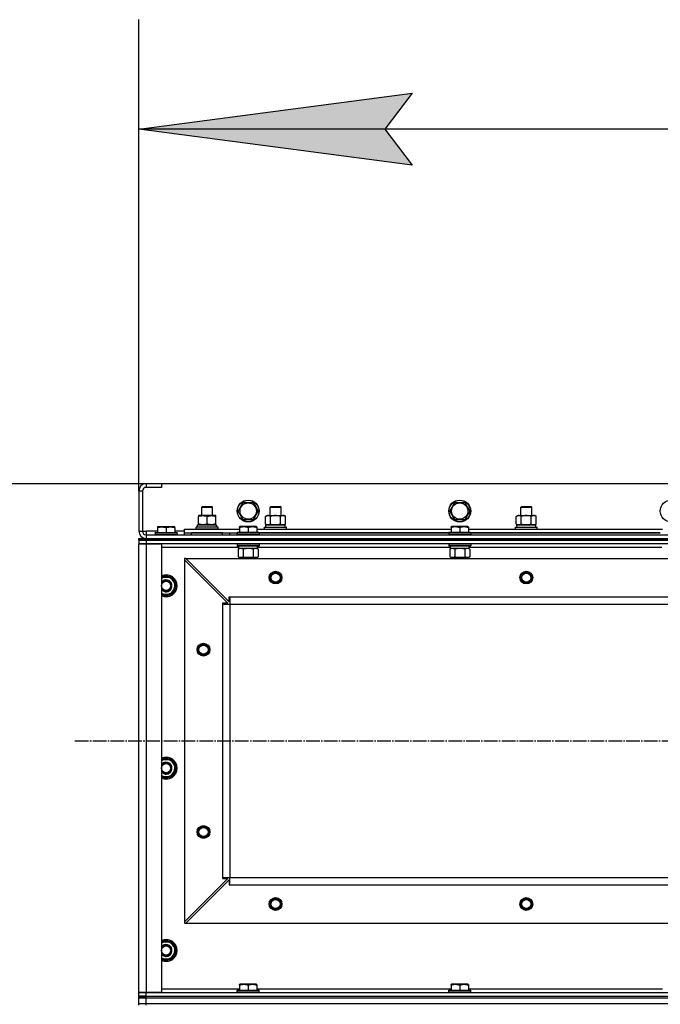
# Model space of a CAD drawing. Units: millimetres. Extents: x 50 to 26406, y 51 to 18020.
# Drawn here: x 3368 to 4070, y 15348 to 16428 of the extents above; entities that cross this region are included whole.
import ezdxf

# ---------------------------------------------------------------- set-up
doc = ezdxf.new("R2010")
doc.units = ezdxf.units.MM
doc.linetypes.add('K5LT_AXLED', pattern=[19.5, 15, -1.5, 1.5, -1.5])
doc.linetypes.add('K5LT_THIN', pattern=[0])
for name, color, linetype, true_color in [('DIM', 6, 'Continuous', 0xff00ff), ('OSI', 2, 'Continuous', 0xffff00), ('R', 1, 'Continuous', 0xff0000), ('WELDING', 7, 'Continuous', 0xffffff)]:
    doc.layers.add(name, color=color, linetype=linetype, true_color=true_color)

msp = doc.modelspace()

# ---------------------------------------------------------------- hatches: boundary and pattern name
at = {"layer": 'DIM'}
msp.add_hatch(color=7, dxfattribs=at).paths.add_polyline_path([(3798.2, 16268.6), (3768.2, 16308.1), (3798.2, 16347.6), (3498.2, 16308.1)])

# ---------------------------------------------------------------- linework, layer by layer
at = {"layer": 'DIM', "color": 7, "linetype": 'K5LT_THIN', "lineweight": 30}
for p, q in [((3498.2, 15911.1), (3498.2, 16428.1)), ((3498.2, 16308.1), (3798.2, 16347.6)), ((3798.2, 16347.6), (3768.2, 16308.1)), ((3798.2, 16268.6), (3498.2, 16308.1)), ((4898.2, 16308.1), (3498.2, 16308.1)), ((3768.2, 16308.1), (3798.2, 16268.6)), ((3523.2, 15919.1), (2210, 15919.1)), ((3523.2, 15919.1), (2967.4, 15919.1))]:
    msp.add_line(p, q, dxfattribs=at)
at = {"layer": 'OSI', "color": 30, "linetype": 'K5LT_AXLED', "lineweight": 30, "true_color": 0xff8000}
msp.add_line((3428.2, 15637.1), (9179.2, 15637.1), dxfattribs=at)
at = {"layer": 'R', "color": 7, "linetype": 'K5LT_THIN', "lineweight": 30}
for p, q in [((3506.2, 15919.1), (3506.2, 15915.1)), ((3523.2, 15919.1), (3506.2, 15919.1)), ((3523.2, 15919.1), (3523.2, 15915.1)), ((4873.2, 15919.1), (3523.2, 15919.1)), ((3498.2, 15911.1), (3498.2, 15867.1)), ((3502.2, 15911.1), (3498.2, 15911.1)), ((3502.2, 15911.1), (3502.2, 15867.1)), ((3523.2, 15915.1), (3506.2, 15915.1)), ((3607.2, 15889.1), (3612.7, 15898.6)), ((3612.7, 15898.6), (3623.7, 15898.6)), ((3623.7, 15898.6), (3626.4, 15893.8)), ((3839.2, 15889.1), (3844.7, 15898.6)), ((3844.7, 15898.6), (3855.7, 15898.6)), ((3855.7, 15898.6), (3858.4, 15893.8)), ((3567.2, 15893.5), (3568.2, 15894.1)), ((3567.2, 15884.1), (3567.2, 15893.5)), ((3567.2, 15893.5), (3570.2, 15893.5)), ((3568.2, 15894.1), (3570.7, 15894.1)), ((3570.2, 15893.5), (3579.2, 15893.5)), ((3570.7, 15894.1), (3578.2, 15894.1)), ((3579.2, 15893.5), (3578.2, 15894.1)), ((3579.2, 15884.1), (3579.2, 15893.5)), ((3612.7, 15879.6), (3607.2, 15889.1)), ((3629.1, 15889.1), (3623.7, 15879.6)), ((3626.4, 15893.8), (3629.1, 15889.1)), ((3642.2, 15893.5), (3643.2, 15894.1)), ((3642.2, 15884.1), (3642.2, 15893.5)), ((3642.2, 15893.5), (3645.2, 15893.5)), ((3643.2, 15894.1), (3645.7, 15894.1)), ((3645.2, 15893.5), (3654.2, 15893.5)), ((3645.7, 15894.1), (3653.2, 15894.1)), ((3654.2, 15893.5), (3653.2, 15894.1)), ((3654.2, 15884.1), (3654.2, 15893.5)), ((3844.7, 15879.6), (3839.2, 15889.1)), ((3861.1, 15889.1), (3855.7, 15879.6)), ((3858.4, 15893.8), (3861.1, 15889.1)), ((3917.2, 15893.5), (3918.2, 15894.1)), ((3917.2, 15884.1), (3917.2, 15893.5)), ((3917.2, 15893.5), (3920.2, 15893.5)), ((3918.2, 15894.1), (3920.7, 15894.1)), ((3920.2, 15893.5), (3929.2, 15893.5)), ((3920.7, 15894.1), (3928.2, 15894.1)), ((3929.2, 15893.5), (3928.2, 15894.1)), ((3929.2, 15884.1), (3929.2, 15893.5)), ((3563.7, 15884.1), (3563.7, 15883.2)), ((3577.9, 15884.1), (3563.7, 15884.1)), ((3563.7, 15874.9), (3563.7, 15883.2)), ((3573.2, 15874.9), (3573.2, 15883.2)), ((3582.7, 15884.1), (3577.9, 15884.1)), ((3582.7, 15883.2), (3582.7, 15884.1)), ((3582.7, 15874.9), (3582.7, 15883.2)), ((3623.7, 15879.6), (3612.7, 15879.6)), ((3637.2, 15883.2), (3638.7, 15884.1)), ((3637.2, 15874.9), (3637.2, 15883.2)), ((3638.7, 15884.1), (3656.4, 15884.1)), ((3642.7, 15874.9), (3642.7, 15883.2)), ((3653.7, 15874.9), (3653.7, 15883.2)), ((3656.4, 15884.1), (3657.7, 15884.1)), ((3659.1, 15883.2), (3657.7, 15884.1)), ((3659.1, 15874.9), (3659.1, 15883.2)), ((3855.7, 15879.6), (3844.7, 15879.6)), ((3912.2, 15883.2), (3913.7, 15884.1)), ((3912.2, 15874.9), (3912.2, 15883.2)), ((3913.7, 15884.1), (3931.4, 15884.1)), ((3917.7, 15874.9), (3917.7, 15883.2)), ((3928.7, 15874.9), (3928.7, 15883.2)), ((3931.4, 15884.1), (3932.7, 15884.1)), ((3934.1, 15883.2), (3932.7, 15884.1)), ((3934.1, 15874.9), (3934.1, 15883.2)), ((3498.2, 15867.1), (3502.2, 15867.1)), ((3502.2, 15867.1), (3506.2, 15867.1)), ((3506.2, 15867.1), (3506.2, 15863.1)), ((3518.7, 15867.1), (3506.2, 15867.1)), ((3516.2, 15865.3), (3516.3, 15865.6)), ((3516.2, 15865.3), (3516.2, 15863.4)), ((3516.2, 15865.3), (3540.2, 15865.3)), ((3516.3, 15865.6), (3540, 15865.6)), ((3518.7, 15871.8), (3519.2, 15872.1)), ((3518.7, 15871.8), (3518.7, 15870.9)), ((3518.7, 15870.9), (3518.7, 15865.6)), ((3519.2, 15872.1), (3537.1, 15872.1)), ((3528.2, 15870.9), (3528.2, 15865.6)), ((3537.7, 15871.8), (3537.1, 15872.1)), ((3537.7, 15870.9), (3537.7, 15871.8)), ((3537.7, 15870.9), (3537.7, 15865.6)), ((3548.2, 15867.1), (3537.7, 15867.1)), ((3540.2, 15865.3), (3540, 15865.6)), ((3540.2, 15865.3), (3540.2, 15863.4)), ((3548.2, 15865.1), (3548.2, 15869.1)), ((3548.2, 15869.1), (3608.7, 15869.1)), ((3548.2, 15863.1), (3548.2, 15865.1)), ((3548.2, 15865.1), (3606.2, 15865.1)), ((3590.2, 15865.1), (3556.2, 15865.1)), ((3556.2, 15863.1), (3556.2, 15865.1)), ((3561.2, 15871.3), (3561.3, 15871.6)), ((3561.2, 15869.4), (3561.2, 15871.3)), ((3585.2, 15871.3), (3561.2, 15871.3)), ((3561.2, 15869.4), (3561.3, 15869.1)), ((3585.2, 15869.4), (3561.2, 15869.4)), ((3585, 15871.6), (3561.3, 15871.6)), ((3583.6, 15874.1), (3562.7, 15874.1)), ((3562.7, 15871.6), (3562.7, 15874.1)), ((3563.7, 15874.9), (3563.7, 15874.1)), ((3563.7, 15874.1), (3568.4, 15874.1)), ((3568.4, 15874.1), (3577.9, 15874.1)), ((3577.9, 15874.1), (3582.7, 15874.1)), ((3582.7, 15874.1), (3582.7, 15874.9)), ((3583.5, 15872.7), (3583.6, 15871.6)), ((3585.2, 15871.3), (3585, 15871.6)), ((3585.2, 15869.4), (3585, 15869.1)), ((3585.2, 15869.4), (3585.2, 15871.3)), ((3590.2, 15863.1), (3590.2, 15865.1)), ((3598.2, 15863.1), (3598.2, 15865.1)), ((3598.2, 15863.1), (3598.2, 15865.1)), ((3606.2, 15865.3), (3606.3, 15865.6)), ((3606.2, 15865.3), (3606.2, 15863.4)), ((3630.2, 15865.3), (3606.2, 15865.3)), ((3606.2, 15863.1), (3606.2, 15865.1)), ((3630, 15865.6), (3606.3, 15865.6)), ((3608.7, 15871.8), (3609.2, 15872.1)), ((3608.7, 15870.9), (3608.7, 15871.8)), ((3608.7, 15870.9), (3608.7, 15865.6)), ((3627.1, 15872.1), (3609.2, 15872.1)), ((3618.2, 15870.9), (3618.2, 15865.6)), ((3627.7, 15871.8), (3627.1, 15872.1)), ((3627.7, 15871.8), (3627.7, 15870.9)), ((3627.7, 15870.9), (3627.7, 15865.6)), ((3627.7, 15869.1), (3840.7, 15869.1)), ((3630.2, 15865.3), (3630, 15865.6)), ((3630.2, 15865.3), (3630.2, 15863.4)), ((3838.2, 15865.1), (3630.2, 15865.1)), ((3630.2, 15865.1), (3838.2, 15865.1)), ((3636.2, 15871.3), (3636.3, 15871.6)), ((3636.2, 15871.3), (3636.3, 15871.6)), ((3636.2, 15869.4), (3636.2, 15871.3)), ((3636.2, 15871.3), (3660.2, 15871.3)), ((3636.2, 15869.4), (3636.3, 15869.1)), ((3636.2, 15869.4), (3636.3, 15869.1)), ((3636.2, 15869.4), (3660.2, 15869.4)), ((3636.3, 15871.6), (3660, 15871.6)), ((3637.2, 15874.9), (3638.7, 15874.1)), ((3637.7, 15874.1), (3658.7, 15874.1)), ((3637.7, 15871.6), (3637.7, 15874.1)), ((3637.7, 15874.1), (3642.2, 15874.1)), ((3639.9, 15874.1), (3638.7, 15874.1)), ((3648.2, 15874.1), (3639.9, 15874.1)), ((3656.4, 15874.1), (3648.2, 15874.1)), ((3654.2, 15874.1), (3658.7, 15874.1)), ((3657.7, 15874.1), (3656.4, 15874.1)), ((3659.1, 15874.9), (3657.7, 15874.1)), ((3658.7, 15871.6), (3658.7, 15874.1)), ((3660.2, 15871.3), (3660, 15871.6)), ((3660.2, 15871.3), (3660, 15871.6)), ((3660.2, 15869.4), (3660, 15869.1)), ((3660.2, 15869.4), (3660, 15869.1)), ((3660.2, 15869.4), (3660.2, 15871.3)), ((3660.2, 15869.4), (3660.2, 15871.3)), ((3838.2, 15865.3), (3838.3, 15865.6)), ((3838.2, 15865.3), (3838.2, 15863.4)), ((3862.2, 15865.3), (3838.2, 15865.3)), ((3862, 15865.6), (3838.3, 15865.6)), ((3840.7, 15871.8), (3841.2, 15872.1)), ((3840.7, 15870.9), (3840.7, 15871.8)), ((3840.7, 15870.9), (3840.7, 15865.6)), ((3859.1, 15872.1), (3841.2, 15872.1)), ((3850.2, 15870.9), (3850.2, 15865.6)), ((3859.7, 15871.8), (3859.1, 15872.1)), ((3859.7, 15871.8), (3859.7, 15870.9)), ((3859.7, 15870.9), (3859.7, 15865.6)), ((3859.7, 15869.1), (4072.7, 15869.1)), ((3862.2, 15865.3), (3862, 15865.6)), ((3862.2, 15865.3), (3862.2, 15863.4)), ((4070.2, 15865.1), (3862.2, 15865.1)), ((3862.2, 15865.1), (4070.2, 15865.1)), ((3911.2, 15871.3), (3911.3, 15871.6)), ((3911.2, 15871.3), (3911.3, 15871.6)), ((3911.2, 15869.4), (3911.2, 15871.3)), ((3911.2, 15871.3), (3935.2, 15871.3)), ((3911.2, 15869.4), (3911.3, 15869.1)), ((3911.2, 15869.4), (3911.3, 15869.1)), ((3911.2, 15869.4), (3935.2, 15869.4)), ((3911.3, 15871.6), (3935, 15871.6)), ((3912.2, 15874.9), (3913.7, 15874.1)), ((3912.7, 15874.1), (3933.7, 15874.1)), ((3912.7, 15871.6), (3912.7, 15874.1)), ((3912.7, 15874.1), (3917.2, 15874.1)), ((3914.9, 15874.1), (3913.7, 15874.1)), ((3923.2, 15874.1), (3914.9, 15874.1)), ((3931.4, 15874.1), (3923.2, 15874.1)), ((3929.2, 15874.1), (3933.7, 15874.1)), ((3932.7, 15874.1), (3931.4, 15874.1)), ((3934.1, 15874.9), (3932.7, 15874.1)), ((3933.7, 15871.6), (3933.7, 15874.1)), ((3935.2, 15871.3), (3935, 15871.6)), ((3935.2, 15871.3), (3935, 15871.6)), ((3935.2, 15869.4), (3935, 15869.1)), ((3935.2, 15869.4), (3935, 15869.1)), ((3935.2, 15869.4), (3935.2, 15871.3)), ((3935.2, 15869.4), (3935.2, 15871.3)), ((3498.2, 15859.1), (3506.2, 15859.1)), ((3498.2, 15857.1), (3498.2, 15859.1)), ((3498.2, 15857.1), (3506.2, 15857.1)), ((3498.2, 15857.1), (3498.2, 15853.1)), ((3506.2, 15857.1), (3498.2, 15857.1)), ((3506.2, 15863.1), (4890.2, 15863.1)), ((3506.2, 15863.1), (3506.2, 15859.1)), ((3506.2, 15859.1), (4890.2, 15859.1)), ((3506.2, 15859.1), (4890.2, 15859.1)), ((3506.2, 15857.1), (3506.2, 15859.1)), ((4890.2, 15857.1), (3506.2, 15857.1)), ((3506.2, 15857.1), (3506.2, 15853.1)), ((3506.2, 15857.1), (4890.2, 15857.1)), ((3516.2, 15863.4), (3540.2, 15863.4)), ((3516.2, 15863.4), (3516.3, 15863.1)), ((3540.2, 15863.4), (3540, 15863.1)), ((3630.2, 15863.4), (3606.2, 15863.4)), ((3606.2, 15863.4), (3606.3, 15863.1)), ((3630.2, 15863.4), (3630, 15863.1)), ((3862.2, 15863.4), (3838.2, 15863.4)), ((3838.2, 15863.4), (3838.3, 15863.1)), ((3862.2, 15863.4), (3862, 15863.1)), ((3498.2, 15853.1), (3506.2, 15853.1)), ((3498.2, 15361.1), (3498.2, 15853.1)), ((3506.2, 15853.1), (3498.2, 15853.1)), ((3498.2, 15361.1), (3498.2, 15853.1)), ((3506.2, 15853.1), (3523.2, 15853.1)), ((3506.2, 15853.1), (3506.2, 15361.1)), ((4890.2, 15853.1), (3506.2, 15853.1)), ((3523.2, 15853.1), (3523.2, 15361.1)), ((3607.7, 15849.1), (3523.2, 15849.1)), ((3606.2, 15852.8), (3606.3, 15853.1)), ((3606.2, 15852.8), (3606.2, 15850.9)), ((3630.2, 15852.8), (3606.2, 15852.8)), ((3630.2, 15850.9), (3606.2, 15850.9)), ((3606.2, 15850.9), (3606.3, 15850.6)), ((3630, 15850.6), (3606.3, 15850.6)), ((3607.2, 15847.2), (3608.7, 15848.1)), ((3607.2, 15847.2), (3607.2, 15838.9)), ((3607.7, 15850.6), (3607.7, 15848.1)), ((3628.6, 15848.1), (3607.7, 15848.1)), ((3612.7, 15847.2), (3612.7, 15838.9)), ((3623.7, 15847.2), (3623.7, 15838.9)), ((3629.1, 15847.2), (3627.7, 15848.1)), ((3628.5, 15849.5), (3628.6, 15850.6)), ((3839.7, 15849.1), (3628.6, 15849.1)), ((3629.1, 15847.2), (3629.1, 15838.9)), ((3630.2, 15852.8), (3630, 15853.1)), ((3630.2, 15850.9), (3630, 15850.6)), ((3630.2, 15852.8), (3630.2, 15850.9)), ((3838.2, 15852.8), (3838.3, 15853.1)), ((3838.2, 15852.8), (3838.2, 15850.9)), ((3862.2, 15852.8), (3838.2, 15852.8)), ((3862.2, 15850.9), (3838.2, 15850.9)), ((3838.2, 15850.9), (3838.3, 15850.6)), ((3862, 15850.6), (3838.3, 15850.6)), ((3839.2, 15847.2), (3840.7, 15848.1)), ((3839.2, 15847.2), (3839.2, 15838.9)), ((3839.7, 15850.6), (3839.7, 15848.1)), ((3860.6, 15848.1), (3839.7, 15848.1)), ((3844.7, 15847.2), (3844.7, 15838.9)), ((3855.7, 15847.2), (3855.7, 15838.9)), ((3861.1, 15847.2), (3859.7, 15848.1)), ((3860.5, 15849.5), (3860.6, 15850.6)), ((4071.7, 15849.1), (3860.6, 15849.1)), ((3861.1, 15847.2), (3861.1, 15838.9)), ((3862.2, 15852.8), (3862, 15853.1)), ((3862.2, 15850.9), (3862, 15850.6)), ((3862.2, 15852.8), (3862.2, 15850.9)), ((3548.2, 15837.1), (3548.2, 15835.6)), ((3549.7, 15837.1), (3548.2, 15837.1)), ((3548.2, 15835.6), (3548.2, 15438.6)), ((3548.2, 15835.6), (3595.7, 15788.1)), ((3549.7, 15837.1), (4846.7, 15837.1)), ((3549.7, 15837.1), (3597.2, 15789.6)), ((3607.2, 15838.9), (3608.7, 15838.1)), ((3609.9, 15838.1), (3608.7, 15838.1)), ((3627.7, 15838.1), (3609.9, 15838.1)), ((3612.2, 15838.1), (3612.2, 15837.1)), ((3624.2, 15838.1), (3624.2, 15837.1)), ((3629.1, 15838.9), (3627.7, 15838.1)), ((3839.2, 15838.9), (3840.7, 15838.1)), ((3841.9, 15838.1), (3840.7, 15838.1)), ((3859.7, 15838.1), (3841.9, 15838.1)), ((3844.2, 15838.1), (3844.2, 15837.1)), ((3856.2, 15838.1), (3856.2, 15837.1)), ((3861.1, 15838.9), (3859.7, 15838.1)), ((3523.2, 15816.6), (3533.7, 15816.6)), ((3533.7, 15816.6), (3539.1, 15807.1)), ((3536.4, 15802.3), (3533.7, 15797.6)), ((3539.1, 15807.1), (3536.4, 15802.3)), ((3533.7, 15797.6), (3523.2, 15797.6)), ((3597.2, 15795.1), (3598.2, 15795.1)), ((3597.2, 15789.6), (3597.2, 15795.1)), ((3598.2, 15795.1), (4798.2, 15795.1)), ((3598.2, 15795.1), (3598.2, 15787.1)), ((3590.2, 15788.1), (3590.2, 15787.1)), ((3595.7, 15788.1), (3590.2, 15788.1)), ((3590.2, 15787.1), (3590.2, 15487.1)), ((3590.2, 15787.1), (3598.2, 15787.1)), ((3598.2, 15787.1), (3598.2, 15487.1)), ((3598.2, 15787.1), (4798.2, 15787.1)), ((3598.2, 15787.1), (3598.2, 15487.1)), ((3523.2, 15616.6), (3533.7, 15616.6)), ((3533.7, 15616.6), (3539.1, 15607.1)), ((3539.1, 15607.1), (3536.4, 15602.3)), ((3533.7, 15597.6), (3523.2, 15597.6)), ((3536.4, 15602.3), (3533.7, 15597.6)), ((3590.2, 15487.1), (3598.2, 15487.1)), ((3590.2, 15487.1), (3590.2, 15486.1)), ((3598.2, 15487.1), (4798.2, 15487.1)), ((3598.2, 15479.1), (3598.2, 15487.1)), ((3598.2, 15487.1), (4798.2, 15487.1)), ((3595.7, 15486.1), (3548.2, 15438.6)), ((3549.7, 15437.1), (3597.2, 15484.6)), ((3590.2, 15486.1), (3595.7, 15486.1)), ((3597.2, 15484.6), (3597.2, 15479.1)), ((3597.2, 15479.1), (3598.2, 15479.1)), ((3598.2, 15479.1), (4798.2, 15479.1)), ((3548.2, 15438.6), (3548.2, 15437.1)), ((3548.2, 15437.1), (3549.7, 15437.1)), ((3549.7, 15437.1), (4846.7, 15437.1)), ((3523.2, 15416.6), (3533.7, 15416.6)), ((3533.7, 15416.6), (3539.1, 15407.1)), ((3536.4, 15402.3), (3533.7, 15397.6)), ((3539.1, 15407.1), (3536.4, 15402.3)), ((3533.7, 15397.6), (3523.2, 15397.6)), ((3608.7, 15369.8), (3609.2, 15370.1)), ((3608.7, 15368.9), (3608.7, 15369.8)), ((3608.7, 15368.9), (3608.7, 15363.6)), ((3627.1, 15370.1), (3609.2, 15370.1)), ((3618.2, 15368.9), (3618.2, 15363.6)), ((3627.7, 15369.8), (3627.1, 15370.1)), ((3627.7, 15369.8), (3627.7, 15368.9)), ((3627.7, 15368.9), (3627.7, 15363.6)), ((3840.7, 15369.8), (3841.2, 15370.1)), ((3840.7, 15368.9), (3840.7, 15369.8)), ((3840.7, 15368.9), (3840.7, 15363.6)), ((3859.1, 15370.1), (3841.2, 15370.1)), ((3850.2, 15368.9), (3850.2, 15363.6)), ((3859.7, 15369.8), (3859.1, 15370.1)), ((3859.7, 15369.8), (3859.7, 15368.9)), ((3859.7, 15368.9), (3859.7, 15363.6)), ((3506.2, 15361.1), (3498.2, 15361.1)), ((3498.2, 15357.1), (3498.2, 15361.1)), ((3498.2, 15361.1), (3506.2, 15361.1)), ((3523.2, 15361.1), (3506.2, 15361.1)), ((3506.2, 15361.1), (4890.2, 15361.1)), ((3506.2, 15357.1), (3506.2, 15361.1)), ((3523.2, 15365.1), (3608.7, 15365.1)), ((3606.2, 15363.3), (3606.3, 15363.6)), ((3606.2, 15361.4), (3606.2, 15363.3)), ((3606.2, 15363.3), (3630.2, 15363.3)), ((3606.2, 15361.4), (3606.3, 15361.1)), ((3606.2, 15361.4), (3630.2, 15361.4)), ((3606.3, 15363.6), (3630, 15363.6)), ((3606.3, 15361.1), (3630, 15361.1)), ((3627.7, 15365.1), (3840.7, 15365.1)), ((3630.2, 15363.3), (3630, 15363.6)), ((3630.2, 15361.4), (3630, 15361.1)), ((3630.2, 15361.4), (3630.2, 15363.3)), ((3838.2, 15363.3), (3838.3, 15363.6)), ((3838.2, 15361.4), (3838.2, 15363.3)), ((3838.2, 15363.3), (3862.2, 15363.3)), ((3838.2, 15361.4), (3838.3, 15361.1)), ((3838.2, 15361.4), (3862.2, 15361.4)), ((3838.3, 15363.6), (3862, 15363.6)), ((3838.3, 15361.1), (3862, 15361.1)), ((3859.7, 15365.1), (4072.7, 15365.1)), ((3862.2, 15363.3), (3862, 15363.6)), ((3862.2, 15361.4), (3862, 15361.1)), ((3862.2, 15361.4), (3862.2, 15363.3)), ((3506.2, 15357.1), (3498.2, 15357.1)), ((3498.2, 15357.1), (3506.2, 15357.1)), ((3498.2, 15355.1), (3498.2, 15357.1)), ((3498.2, 15355.1), (3498.2, 15357.1)), ((3498.2, 15355.1), (3506.2, 15355.1)), ((3498.2, 15349.1), (3498.2, 15355.1)), ((3506.2, 15355.1), (3498.2, 15355.1)), ((3498.2, 15349.1), (3506.2, 15349.1)), ((3498.2, 15349.1), (3506.2, 15349.1)), ((3498.2, 15347.1), (3498.2, 15349.1)), ((3506.2, 15357.1), (4890.2, 15357.1)), ((3506.2, 15357.1), (4890.2, 15357.1)), ((3506.2, 15355.1), (3506.2, 15357.1)), ((3506.2, 15349.1), (3506.2, 15355.1)), ((3506.2, 15355.1), (4890.2, 15355.1)), ((3506.2, 15355.1), (4890.2, 15355.1)), ((3506.2, 15349.1), (4890.2, 15349.1)), ((3506.2, 15349.1), (4890.2, 15349.1)), ((3506.2, 15347.1), (3506.2, 15349.1))]:
    msp.add_line(p, q, dxfattribs=at)
for centre, radius in [((3618.2, 15889.1), 12), ((3618.2, 15889.1), 11.8), ((3618.2, 15889.1), 8.97), ((3850.2, 15889.1), 12), ((3850.2, 15889.1), 11.8), ((3850.2, 15889.1), 8.97), ((4082.2, 15889.1), 12), ((3648.2, 15816.1), 7), ((3648.2, 15816.1), 6.5), ((3648.2, 15816.1), 6), ((3923.2, 15816.1), 7), ((3923.2, 15816.1), 6.5), ((3923.2, 15816.1), 6), ((3528.2, 15807.1), 5), ((3648.2, 15816.1), 5), ((3923.2, 15816.1), 5), ((3569.2, 15737.1), 7), ((3569.2, 15737.1), 6.5), ((3569.2, 15737.1), 6), ((3569.2, 15737.1), 5), ((3528.2, 15607.1), 5), ((3569.2, 15537.1), 7), ((3569.2, 15537.1), 6.5), ((3569.2, 15537.1), 6), ((3569.2, 15537.1), 5), ((3648.2, 15458.1), 7), ((3648.2, 15458.1), 6.5), ((3648.2, 15458.1), 6), ((3648.2, 15458.1), 5), ((3923.2, 15458.1), 7), ((3923.2, 15458.1), 6.5), ((3923.2, 15458.1), 6), ((3923.2, 15458.1), 5), ((3528.2, 15407.1), 5)]:
    msp.add_circle(centre, radius, dxfattribs=at)
for centre, radius, start, end in [((3506.2, 15911.1), 8, 90, 180), ((3506.2, 15911.1), 4, 90, 180), ((3506.2, 15867.1), 8, 180, 270), ((3506.2, 15867.1), 4, 180, 270), ((3528.2, 15807.1), 12, 0, 114.6243), ((3528.2, 15807.1), 11.8, 0, 115.0095), ((3528.2, 15807.1), 9.5, 330, 121.7569), ((3528.2, 15807.1), 6.5, 330, 140.2849), ((3528.2, 15807.1), 6, 0, 146.4427), ((3528.2, 15807.1), 10.5, 64.7912, 115.2088), ((3528.2, 15807.1), 10.5, 4.7912, 55.2088), ((3528.2, 15807.1), 6, 213.5573, 0), ((3528.2, 15807.1), 12, 245.3757, 0), ((3528.2, 15807.1), 11.8, 244.9905, 0), ((3528.2, 15807.1), 6.5, 219.7151, 330), ((3528.2, 15807.1), 9.5, 238.2431, 330), ((3528.2, 15807.1), 10.5, 304.7912, 355.2088), ((3528.2, 15807.1), 10.5, 244.7912, 295.2088), ((3528.2, 15607.1), 12, 0, 114.6243), ((3528.2, 15607.1), 11.8, 0, 115.0095), ((3528.2, 15607.1), 9.5, 330, 121.7569), ((3528.2, 15607.1), 10.5, 64.7912, 115.2088), ((3528.2, 15607.1), 6.5, 330, 140.2849), ((3528.2, 15607.1), 6, 0, 146.4427), ((3528.2, 15607.1), 12, 245.3757, 0), ((3528.2, 15607.1), 11.8, 244.9905, 0), ((3528.2, 15607.1), 6, 213.5573, 0), ((3528.2, 15607.1), 10.5, 4.7912, 55.2088), ((3528.2, 15607.1), 10.5, 304.7912, 355.2088), ((3528.2, 15607.1), 6.5, 219.7151, 330), ((3528.2, 15607.1), 9.5, 238.2431, 330), ((3528.2, 15607.1), 10.5, 244.7912, 295.2088), ((3528.2, 15407.1), 12, 0, 114.6243), ((3528.2, 15407.1), 11.8, 0, 115.0095), ((3528.2, 15407.1), 9.5, 330, 121.7569), ((3528.2, 15407.1), 6.5, 330, 140.2849), ((3528.2, 15407.1), 6, 0, 146.4427), ((3528.2, 15407.1), 10.5, 64.7912, 115.2088), ((3528.2, 15407.1), 10.5, 4.7912, 55.2088), ((3528.2, 15407.1), 6, 213.5573, 0), ((3528.2, 15407.1), 12, 245.3757, 0), ((3528.2, 15407.1), 11.8, 244.9905, 0), ((3528.2, 15407.1), 6.5, 219.7151, 330), ((3528.2, 15407.1), 9.5, 238.2431, 330), ((3528.2, 15407.1), 10.5, 304.7912, 355.2088), ((3528.2, 15407.1), 10.5, 244.7912, 295.2088)]:
    msp.add_arc(centre, radius, start, end, dxfattribs=at)
for centre, major_axis, start_param, end_param in [((3573.2, 15876.3), (0, 22.5), 4.503438, 4.615831), ((3618.2, 15845.9), (0, -22.5), 1.667355, 1.779747), ((3850.2, 15845.9), (0, -22.5), 1.667355, 1.779747)]:
    msp.add_ellipse(centre, major_axis=major_axis, ratio=0.466308, start_param=start_param, end_param=end_param, dxfattribs=at)
at = {"layer": 'WELDING', "color": 7, "linetype": 'K5LT_THIN', "lineweight": 30}
for p, q in [((3612.7, 15847.2), (3609.9, 15848.1)), ((3612.8, 15847.3), (3612.7, 15847.2)), ((3618.2, 15848.1), (3612.8, 15847.3)), ((3623.7, 15847.2), (3618.2, 15848.1)), ((3626.4, 15848.1), (3623.7, 15847.2)), ((3623.7, 15847.2), (3623.7, 15847.2)), ((3629.1, 15847.2), (3626.4, 15848.1)), ((3844.7, 15847.2), (3841.9, 15848.1)), ((3844.8, 15847.3), (3844.7, 15847.2)), ((3850.2, 15848.1), (3844.8, 15847.3)), ((3855.7, 15847.2), (3850.2, 15848.1)), ((3858.4, 15848.1), (3855.7, 15847.2)), ((3855.7, 15847.2), (3855.7, 15847.2)), ((3861.1, 15847.2), (3858.4, 15848.1))]:
    msp.add_line(p, q, dxfattribs=at)
for points, knots in [([(3563.7, 15883.2), (3564.2, 15883.4), (3565, 15883.7), (3566, 15883.9), (3566.6, 15884), (3567.2, 15884), (3567.7, 15884.1), (3568.2, 15884.1), (3568.7, 15884.1), (3569.3, 15884.1), (3569.9, 15884), (3570.6, 15883.9), (3571.7, 15883.7), (3572.6, 15883.4), (3573.2, 15883.2)], [0, 0, 0, 0, 2.72415, 3.912285, 4.716446, 5.530362, 6.353984, 7.180289, 7.997717, 8.810544, 9.605533, 10.761675, 12.184093, 15, 15, 15, 15]), ([(3573.2, 15883.2), (3573.7, 15883.4), (3574.4, 15883.6), (3575.4, 15883.8), (3576.1, 15883.9), (3576.7, 15884), (3577.3, 15884.1), (3577.7, 15884.1), (3577.9, 15884.1)], [0, 0, 0, 0, 2.905563, 4.375924, 5.511195, 6.679161, 7.850161, 9, 9, 9, 9]), ([(3577.9, 15884.1), (3578.1, 15884.1), (3578.6, 15884.1), (3579.2, 15884), (3579.8, 15883.9), (3580.6, 15883.8), (3581.6, 15883.6), (3582.3, 15883.3), (3582.7, 15883.2)], [0, 0, 0, 0, 1.192024, 2.404251, 3.60809, 4.765234, 6.955738, 9, 9, 9, 9]), ([(3642.7, 15883.2), (3642.4, 15883.4), (3641.9, 15883.7), (3641.3, 15883.9), (3641, 15884), (3640.7, 15884), (3640.4, 15884.1), (3640.1, 15884.1), (3639.8, 15884.1), (3639.5, 15884.1), (3639.1, 15884), (3638.7, 15883.9), (3638, 15883.7), (3637.5, 15883.4), (3637.2, 15883.2)], [0, 0, 0, 0, 2.72415, 3.912285, 4.716446, 5.530362, 6.353984, 7.180289, 7.997717, 8.810544, 9.605533, 10.761675, 12.184093, 15, 15, 15, 15]), ([(3653.7, 15883.2), (3653, 15883.4), (3652.1, 15883.7), (3650.9, 15883.9), (3650.2, 15884), (3649.6, 15884), (3649, 15884.1), (3648.4, 15884.1), (3647.8, 15884.1), (3647.2, 15884.1), (3646.5, 15884), (3645.7, 15883.9), (3644.4, 15883.7), (3643.4, 15883.4), (3642.7, 15883.2)], [0, 0, 0, 0, 2.72415, 3.912285, 4.716446, 5.530362, 6.353984, 7.180289, 7.997717, 8.810544, 9.605533, 10.761675, 12.184093, 15, 15, 15, 15]), ([(3656.4, 15884.1), (3656.2, 15884.1), (3656, 15884.1), (3655.6, 15884), (3655.3, 15883.9), (3654.9, 15883.8), (3654.4, 15883.6), (3653.9, 15883.4), (3653.7, 15883.2)], [0, 0, 0, 0, 1.548206, 2.616755, 3.724998, 4.291764, 6.613357, 9, 9, 9, 9]), ([(3659.1, 15883.2), (3658.9, 15883.4), (3658.5, 15883.6), (3657.9, 15883.8), (3657.4, 15884), (3656.9, 15884.1), (3656.6, 15884.1), (3656.4, 15884.1)], [0, 0, 0, 0, 2.217775, 3.830428, 5.353122, 6.582558, 8, 8, 8, 8]), ([(3917.7, 15883.2), (3917.4, 15883.4), (3916.9, 15883.7), (3916.3, 15883.9), (3916, 15884), (3915.7, 15884), (3915.4, 15884.1), (3915.1, 15884.1), (3914.8, 15884.1), (3914.5, 15884.1), (3914.1, 15884), (3913.7, 15883.9), (3913, 15883.7), (3912.5, 15883.4), (3912.2, 15883.2)], [0, 0, 0, 0, 2.72415, 3.912285, 4.716446, 5.530362, 6.353984, 7.180289, 7.997717, 8.810544, 9.605533, 10.761675, 12.184093, 15, 15, 15, 15]), ([(3928.7, 15883.2), (3928, 15883.4), (3927.1, 15883.7), (3925.9, 15883.9), (3925.2, 15884), (3924.6, 15884), (3924, 15884.1), (3923.4, 15884.1), (3922.8, 15884.1), (3922.2, 15884.1), (3921.5, 15884), (3920.7, 15883.9), (3919.4, 15883.7), (3918.4, 15883.4), (3917.7, 15883.2)], [0, 0, 0, 0, 2.72415, 3.912285, 4.716446, 5.530362, 6.353984, 7.180289, 7.997717, 8.810544, 9.605533, 10.761675, 12.184093, 15, 15, 15, 15]), ([(3931.4, 15884.1), (3931.2, 15884.1), (3931, 15884.1), (3930.6, 15884), (3930.3, 15883.9), (3929.9, 15883.8), (3929.4, 15883.6), (3928.9, 15883.4), (3928.7, 15883.2)], [0, 0, 0, 0, 1.548206, 2.616755, 3.724998, 4.291764, 6.613357, 9, 9, 9, 9]), ([(3934.1, 15883.2), (3933.9, 15883.4), (3933.5, 15883.6), (3932.9, 15883.8), (3932.4, 15884), (3931.9, 15884.1), (3931.6, 15884.1), (3931.4, 15884.1)], [0, 0, 0, 0, 2.217775, 3.830428, 5.353122, 6.582558, 8, 8, 8, 8]), ([(3518.7, 15870.9), (3519.2, 15871.1), (3520, 15871.3), (3520.9, 15871.5), (3521.6, 15871.6), (3522.1, 15871.7), (3522.6, 15871.8), (3523.1, 15871.8), (3523.6, 15871.8), (3524.1, 15871.8), (3524.7, 15871.7), (3525.3, 15871.6), (3525.9, 15871.5), (3526.9, 15871.3), (3527.7, 15871.1), (3528.2, 15870.9)], [0, 0, 0, 0, 2.704026, 3.977567, 4.913586, 5.783319, 6.583675, 7.42636, 8.303602, 9.201828, 10.1214, 11.060865, 12.021818, 13.488338, 16, 16, 16, 16]), ([(3528.2, 15870.9), (3528.7, 15871.1), (3529.5, 15871.3), (3530.4, 15871.5), (3531.1, 15871.6), (3531.6, 15871.7), (3532.1, 15871.8), (3532.6, 15871.8), (3533.1, 15871.8), (3533.6, 15871.8), (3534.2, 15871.7), (3534.8, 15871.6), (3535.4, 15871.5), (3536.4, 15871.3), (3537.2, 15871.1), (3537.7, 15870.9)], [0, 0, 0, 0, 2.704026, 3.977567, 4.913586, 5.783319, 6.583675, 7.42636, 8.303602, 9.201828, 10.1214, 11.060865, 12.021818, 13.488338, 16, 16, 16, 16]), ([(3568.4, 15874.1), (3568.2, 15874.1), (3567.8, 15874.1), (3567.1, 15874.1), (3566.5, 15874.2), (3565.7, 15874.4), (3564.8, 15874.6), (3564, 15874.8), (3563.7, 15874.9)], [0, 0, 0, 0, 1.192024, 2.404251, 3.60809, 4.765234, 6.955738, 9, 9, 9, 9]), ([(3573.2, 15874.9), (3572.7, 15874.8), (3571.9, 15874.5), (3570.9, 15874.3), (3570.3, 15874.2), (3569.7, 15874.1), (3569, 15874.1), (3568.6, 15874.1), (3568.4, 15874.1)], [0, 0, 0, 0, 2.905563, 4.375924, 5.511195, 6.679161, 7.850161, 9, 9, 9, 9]), ([(3577.9, 15874.1), (3577.6, 15874.1), (3577.2, 15874.1), (3576.5, 15874.2), (3576, 15874.2), (3575.3, 15874.3), (3574.4, 15874.5), (3573.6, 15874.8), (3573.2, 15874.9)], [0, 0, 0, 0, 1.548206, 2.616755, 3.724998, 4.291764, 6.613357, 9, 9, 9, 9]), ([(3582.7, 15874.9), (3582.2, 15874.8), (3581.5, 15874.6), (3580.5, 15874.3), (3579.7, 15874.2), (3578.9, 15874.1), (3578.3, 15874.1), (3578, 15874.1), (3577.9, 15874.1)], [0, 0, 0, 0, 2.494996, 4.309231, 5.73815, 7.133977, 8.472011, 9, 9, 9, 9]), ([(3618.2, 15870.9), (3617.6, 15871.1), (3616.9, 15871.3), (3615.9, 15871.5), (3615.3, 15871.6), (3614.8, 15871.7), (3614.3, 15871.8), (3613.8, 15871.8), (3613.2, 15871.8), (3612.7, 15871.8), (3612.1, 15871.7), (3611.6, 15871.6), (3610.9, 15871.5), (3609.9, 15871.3), (3609.2, 15871.1), (3608.7, 15870.9)], [0, 0, 0, 0, 2.704026, 3.977567, 4.913586, 5.783319, 6.583675, 7.42636, 8.303602, 9.201828, 10.1214, 11.060865, 12.021818, 13.488338, 16, 16, 16, 16]), ([(3627.7, 15870.9), (3627.1, 15871.1), (3626.4, 15871.3), (3625.4, 15871.5), (3624.8, 15871.6), (3624.3, 15871.7), (3623.8, 15871.8), (3623.3, 15871.8), (3622.7, 15871.8), (3622.2, 15871.8), (3621.6, 15871.7), (3621.1, 15871.6), (3620.4, 15871.5), (3619.4, 15871.3), (3618.7, 15871.1), (3618.2, 15870.9)], [0, 0, 0, 0, 2.704026, 3.977567, 4.913586, 5.783319, 6.583675, 7.42636, 8.303602, 9.201828, 10.1214, 11.060865, 12.021818, 13.488338, 16, 16, 16, 16]), ([(3637.2, 15874.9), (3637.5, 15874.8), (3637.9, 15874.5), (3638.5, 15874.3), (3638.9, 15874.2), (3639.2, 15874.1), (3639.6, 15874.1), (3639.8, 15874.1), (3639.9, 15874.1)], [0, 0, 0, 0, 2.905563, 4.375924, 5.511195, 6.679161, 7.850161, 9, 9, 9, 9]), ([(3639.9, 15874.1), (3640.1, 15874.1), (3640.3, 15874.1), (3640.7, 15874.1), (3641.1, 15874.2), (3641.5, 15874.4), (3642.1, 15874.6), (3642.5, 15874.8), (3642.7, 15874.9)], [0, 0, 0, 0, 1.192024, 2.404251, 3.60809, 4.765234, 6.955738, 9, 9, 9, 9]), ([(3642.7, 15874.9), (3643.3, 15874.8), (3644.1, 15874.5), (3645.3, 15874.3), (3646, 15874.2), (3646.7, 15874.1), (3647.5, 15874.1), (3647.9, 15874.1), (3648.2, 15874.1)], [0, 0, 0, 0, 2.905563, 4.375924, 5.511195, 6.679161, 7.850161, 9, 9, 9, 9]), ([(3648.2, 15874.1), (3648.4, 15874.1), (3648.9, 15874.1), (3649.7, 15874.1), (3650.4, 15874.2), (3651.3, 15874.4), (3652.4, 15874.6), (3653.2, 15874.8), (3653.7, 15874.9)], [0, 0, 0, 0, 1.192024, 2.404251, 3.60809, 4.765234, 6.955738, 9, 9, 9, 9]), ([(3653.7, 15874.9), (3653.9, 15874.8), (3654.4, 15874.5), (3654.9, 15874.3), (3655.3, 15874.2), (3655.7, 15874.1), (3656, 15874.1), (3656.3, 15874.1), (3656.4, 15874.1)], [0, 0, 0, 0, 2.905563, 4.375924, 5.511195, 6.679161, 7.850161, 9, 9, 9, 9]), ([(3656.4, 15874.1), (3656.5, 15874.1), (3656.8, 15874.1), (3657.1, 15874.1), (3657.5, 15874.2), (3658, 15874.4), (3658.5, 15874.6), (3658.9, 15874.8), (3659.1, 15874.9)], [0, 0, 0, 0, 1.192024, 2.404251, 3.60809, 4.765234, 6.955738, 9, 9, 9, 9]), ([(3850.2, 15870.9), (3849.6, 15871.1), (3848.9, 15871.3), (3847.9, 15871.5), (3847.3, 15871.6), (3846.8, 15871.7), (3846.3, 15871.8), (3845.8, 15871.8), (3845.2, 15871.8), (3844.7, 15871.8), (3844.1, 15871.7), (3843.6, 15871.6), (3842.9, 15871.5), (3841.9, 15871.3), (3841.2, 15871.1), (3840.7, 15870.9)], [0, 0, 0, 0, 2.704026, 3.977567, 4.913586, 5.783319, 6.583675, 7.42636, 8.303602, 9.201828, 10.1214, 11.060865, 12.021818, 13.488338, 16, 16, 16, 16]), ([(3859.7, 15870.9), (3859.1, 15871.1), (3858.4, 15871.3), (3857.4, 15871.5), (3856.8, 15871.6), (3856.3, 15871.7), (3855.8, 15871.8), (3855.3, 15871.8), (3854.7, 15871.8), (3854.2, 15871.8), (3853.6, 15871.7), (3853.1, 15871.6), (3852.4, 15871.5), (3851.4, 15871.3), (3850.7, 15871.1), (3850.2, 15870.9)], [0, 0, 0, 0, 2.704026, 3.977567, 4.913586, 5.783319, 6.583675, 7.42636, 8.303602, 9.201828, 10.1214, 11.060865, 12.021818, 13.488338, 16, 16, 16, 16]), ([(3912.2, 15874.9), (3912.5, 15874.8), (3912.9, 15874.5), (3913.5, 15874.3), (3913.9, 15874.2), (3914.2, 15874.1), (3914.6, 15874.1), (3914.8, 15874.1), (3914.9, 15874.1)], [0, 0, 0, 0, 2.905563, 4.375924, 5.511195, 6.679161, 7.850161, 9, 9, 9, 9]), ([(3914.9, 15874.1), (3915.1, 15874.1), (3915.3, 15874.1), (3915.7, 15874.1), (3916.1, 15874.2), (3916.5, 15874.4), (3917.1, 15874.6), (3917.5, 15874.8), (3917.7, 15874.9)], [0, 0, 0, 0, 1.192024, 2.404251, 3.60809, 4.765234, 6.955738, 9, 9, 9, 9]), ([(3917.7, 15874.9), (3918.3, 15874.8), (3919.1, 15874.5), (3920.3, 15874.3), (3921, 15874.2), (3921.7, 15874.1), (3922.5, 15874.1), (3922.9, 15874.1), (3923.2, 15874.1)], [0, 0, 0, 0, 2.905563, 4.375924, 5.511195, 6.679161, 7.850161, 9, 9, 9, 9]), ([(3923.2, 15874.1), (3923.4, 15874.1), (3923.9, 15874.1), (3924.7, 15874.1), (3925.4, 15874.2), (3926.3, 15874.4), (3927.4, 15874.6), (3928.2, 15874.8), (3928.7, 15874.9)], [0, 0, 0, 0, 1.192024, 2.404251, 3.60809, 4.765234, 6.955738, 9, 9, 9, 9]), ([(3928.7, 15874.9), (3928.9, 15874.8), (3929.4, 15874.5), (3929.9, 15874.3), (3930.3, 15874.2), (3930.7, 15874.1), (3931, 15874.1), (3931.3, 15874.1), (3931.4, 15874.1)], [0, 0, 0, 0, 2.905563, 4.375924, 5.511195, 6.679161, 7.850161, 9, 9, 9, 9]), ([(3931.4, 15874.1), (3931.5, 15874.1), (3931.8, 15874.1), (3932.1, 15874.1), (3932.5, 15874.2), (3933, 15874.4), (3933.5, 15874.6), (3933.9, 15874.8), (3934.1, 15874.9)], [0, 0, 0, 0, 1.192024, 2.404251, 3.60809, 4.765234, 6.955738, 9, 9, 9, 9]), ([(3609.9, 15848.1), (3609.8, 15848.1), (3609.6, 15848.1), (3609.2, 15848), (3608.8, 15847.9), (3608.4, 15847.8), (3607.8, 15847.6), (3607.4, 15847.3), (3607.2, 15847.2)], [0, 0, 0, 0, 1.192024, 2.404251, 3.60809, 4.765234, 6.955738, 9, 9, 9, 9]), ([(3841.9, 15848.1), (3841.8, 15848.1), (3841.6, 15848.1), (3841.2, 15848), (3840.8, 15847.9), (3840.4, 15847.8), (3839.8, 15847.6), (3839.4, 15847.3), (3839.2, 15847.2)], [0, 0, 0, 0, 1.192024, 2.404251, 3.60809, 4.765234, 6.955738, 9, 9, 9, 9]), ([(3607.2, 15838.9), (3607.4, 15838.8), (3607.9, 15838.6), (3608.5, 15838.3), (3609, 15838.2), (3609.5, 15838.1), (3609.8, 15838.1), (3609.9, 15838.1)], [0, 0, 0, 0, 2.217775, 3.830428, 5.353122, 6.582558, 8, 8, 8, 8]), ([(3609.9, 15838.1), (3610.1, 15838.1), (3610.4, 15838.1), (3610.8, 15838.2), (3611, 15838.2), (3611.4, 15838.3), (3612, 15838.5), (3612.4, 15838.8), (3612.7, 15838.9)], [0, 0, 0, 0, 1.548206, 2.616755, 3.724998, 4.291764, 6.613357, 9, 9, 9, 9]), ([(3612.7, 15838.9), (3613.3, 15838.7), (3614.3, 15838.5), (3615.4, 15838.3), (3616.1, 15838.2), (3616.7, 15838.1), (3617.3, 15838.1), (3617.9, 15838.1), (3618.5, 15838.1), (3619.1, 15838.1), (3619.8, 15838.2), (3620.7, 15838.3), (3622, 15838.5), (3623, 15838.7), (3623.7, 15838.9)], [0, 0, 0, 0, 2.72415, 3.912285, 4.716446, 5.530362, 6.353984, 7.180289, 7.997717, 8.810544, 9.605533, 10.761675, 12.184093, 15, 15, 15, 15]), ([(3623.7, 15838.9), (3624, 15838.7), (3624.4, 15838.5), (3625, 15838.3), (3625.4, 15838.2), (3625.7, 15838.1), (3626, 15838.1), (3626.3, 15838.1), (3626.6, 15838.1), (3626.9, 15838.1), (3627.2, 15838.2), (3627.6, 15838.3), (3628.3, 15838.5), (3628.8, 15838.7), (3629.1, 15838.9)], [0, 0, 0, 0, 2.72415, 3.912285, 4.716446, 5.530362, 6.353984, 7.180289, 7.997717, 8.810544, 9.605533, 10.761675, 12.184093, 15, 15, 15, 15]), ([(3839.2, 15838.9), (3839.4, 15838.8), (3839.9, 15838.6), (3840.5, 15838.3), (3841, 15838.2), (3841.5, 15838.1), (3841.8, 15838.1), (3841.9, 15838.1)], [0, 0, 0, 0, 2.217775, 3.830428, 5.353122, 6.582558, 8, 8, 8, 8]), ([(3841.9, 15838.1), (3842.1, 15838.1), (3842.4, 15838.1), (3842.8, 15838.2), (3843, 15838.2), (3843.4, 15838.3), (3844, 15838.5), (3844.4, 15838.8), (3844.7, 15838.9)], [0, 0, 0, 0, 1.548206, 2.616755, 3.724998, 4.291764, 6.613357, 9, 9, 9, 9]), ([(3844.7, 15838.9), (3845.3, 15838.7), (3846.3, 15838.5), (3847.4, 15838.3), (3848.1, 15838.2), (3848.7, 15838.1), (3849.3, 15838.1), (3849.9, 15838.1), (3850.5, 15838.1), (3851.1, 15838.1), (3851.8, 15838.2), (3852.7, 15838.3), (3854, 15838.5), (3855, 15838.7), (3855.7, 15838.9)], [0, 0, 0, 0, 2.72415, 3.912285, 4.716446, 5.530362, 6.353984, 7.180289, 7.997717, 8.810544, 9.605533, 10.761675, 12.184093, 15, 15, 15, 15]), ([(3855.7, 15838.9), (3856, 15838.7), (3856.4, 15838.5), (3857, 15838.3), (3857.4, 15838.2), (3857.7, 15838.1), (3858, 15838.1), (3858.3, 15838.1), (3858.6, 15838.1), (3858.9, 15838.1), (3859.2, 15838.2), (3859.6, 15838.3), (3860.3, 15838.5), (3860.8, 15838.7), (3861.1, 15838.9)], [0, 0, 0, 0, 2.72415, 3.912285, 4.716446, 5.530362, 6.353984, 7.180289, 7.997717, 8.810544, 9.605533, 10.761675, 12.184093, 15, 15, 15, 15]), ([(3618.2, 15368.9), (3617.6, 15369.1), (3616.9, 15369.3), (3615.9, 15369.5), (3615.3, 15369.6), (3614.8, 15369.7), (3614.3, 15369.8), (3613.8, 15369.8), (3613.2, 15369.8), (3612.7, 15369.8), (3612.1, 15369.7), (3611.6, 15369.6), (3610.9, 15369.5), (3609.9, 15369.3), (3609.2, 15369.1), (3608.7, 15368.9)], [0, 0, 0, 0, 2.704026, 3.977567, 4.913586, 5.783319, 6.583675, 7.42636, 8.303602, 9.201828, 10.1214, 11.060865, 12.021818, 13.488338, 16, 16, 16, 16]), ([(3627.7, 15368.9), (3627.1, 15369.1), (3626.4, 15369.3), (3625.4, 15369.5), (3624.8, 15369.6), (3624.3, 15369.7), (3623.8, 15369.8), (3623.3, 15369.8), (3622.7, 15369.8), (3622.2, 15369.8), (3621.6, 15369.7), (3621.1, 15369.6), (3620.4, 15369.5), (3619.4, 15369.3), (3618.7, 15369.1), (3618.2, 15368.9)], [0, 0, 0, 0, 2.704026, 3.977567, 4.913586, 5.783319, 6.583675, 7.42636, 8.303602, 9.201828, 10.1214, 11.060865, 12.021818, 13.488338, 16, 16, 16, 16]), ([(3850.2, 15368.9), (3849.6, 15369.1), (3848.9, 15369.3), (3847.9, 15369.5), (3847.3, 15369.6), (3846.8, 15369.7), (3846.3, 15369.8), (3845.8, 15369.8), (3845.2, 15369.8), (3844.7, 15369.8), (3844.1, 15369.7), (3843.6, 15369.6), (3842.9, 15369.5), (3841.9, 15369.3), (3841.2, 15369.1), (3840.7, 15368.9)], [0, 0, 0, 0, 2.704026, 3.977567, 4.913586, 5.783319, 6.583675, 7.42636, 8.303602, 9.201828, 10.1214, 11.060865, 12.021818, 13.488338, 16, 16, 16, 16]), ([(3859.7, 15368.9), (3859.1, 15369.1), (3858.4, 15369.3), (3857.4, 15369.5), (3856.8, 15369.6), (3856.3, 15369.7), (3855.8, 15369.8), (3855.3, 15369.8), (3854.7, 15369.8), (3854.2, 15369.8), (3853.6, 15369.7), (3853.1, 15369.6), (3852.4, 15369.5), (3851.4, 15369.3), (3850.7, 15369.1), (3850.2, 15368.9)], [0, 0, 0, 0, 2.704026, 3.977567, 4.913586, 5.783319, 6.583675, 7.42636, 8.303602, 9.201828, 10.1214, 11.060865, 12.021818, 13.488338, 16, 16, 16, 16])]:
    msp.add_open_spline(points, degree=3, knots=knots, dxfattribs=at)

doc.saveas('drawing.dxf')
